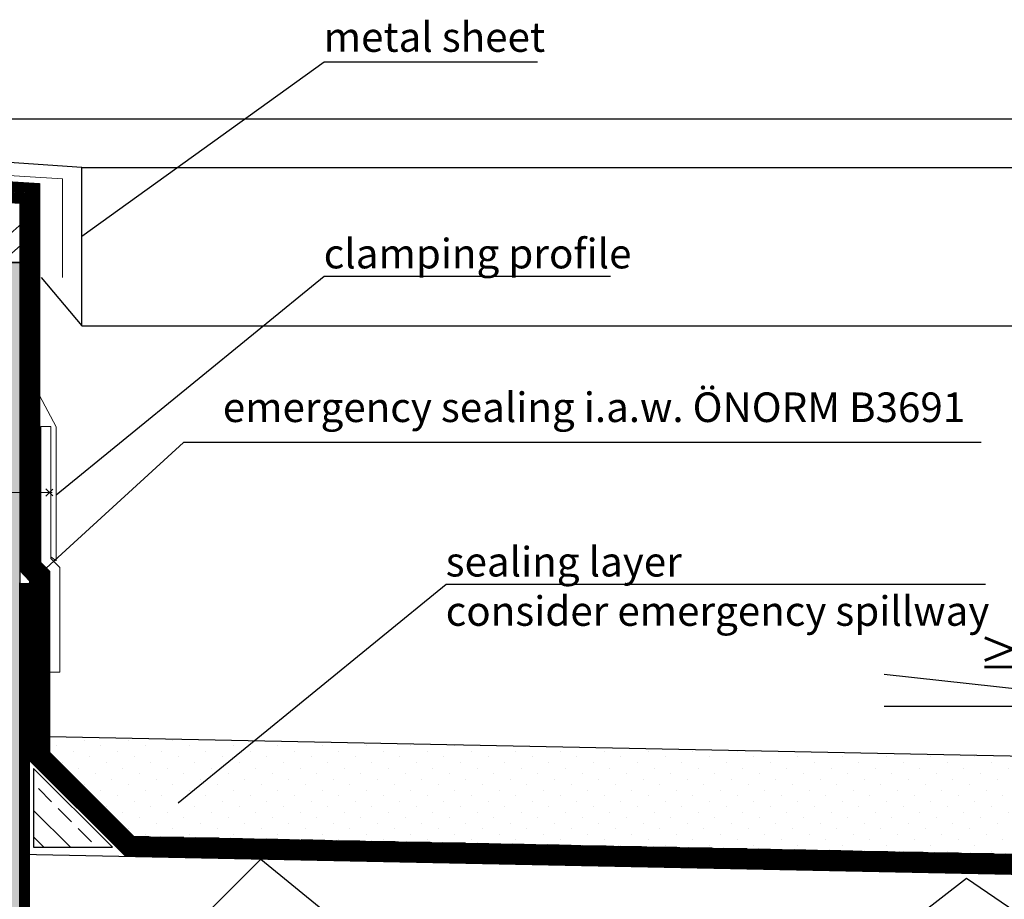
# Model space of a CAD drawing. Units: metres. Extents: x -2473 to 3918, y -3208 to 1085.
# Drawn here: x 172 to 221, y -2286 to -2241 of the extents above; entities that cross this region are included whole.
import ezdxf

# ---------------------------------------------------------------- set-up
doc = ezdxf.new("R2010")
doc.units = ezdxf.units.M
doc.header["$LTSCALE"] = 0.0125
doc.linetypes.add('AUSGEZOGEN', pattern=[0])
doc.linetypes.add('Verdeckt', pattern=[9.525, 6.35, -3.175])
for name, color, linetype in [('Besch_Details', 7, 'Continuous'), ('Folie_Diff_Schutz', 10, 'Continuous'), ('Folie_Wasserführend_blau', 162, 'AUSGEZOGEN'), ('Kanten', 250, 'Continuous'), ('Kies', 7, 'Continuous'), ('KLH', 7, 'Continuous'), ('KLH_Schraff', 31, 'Continuous'), ('Verblechung', 4, 'Continuous'), ('Wärmedämmung_Dämmkeil', 255, 'Continuous'), ('Wärmedämmung_hart', 7, 'Continuous'), ('Wärmedämmung_hart_Schraff', 8, 'Continuous')]:
    doc.layers.add(name, color=color, linetype=linetype)
doc.layers.add('Holz', color=7, linetype='Continuous', lineweight=9)
doc.layers.add('Stahl', color=4, linetype='Continuous', lineweight=13)
doc.styles.get("Standard").update_dxf_attribs({"font": 'arial.ttf'})
doc.linetypes.add('ISOLATION', pattern='A,0.0001,-0.1,[134,ltypeshp.shx,S=0.1,R=0,X=-0.1,Y=0],-0.2,[134,ltypeshp.shx,S=0.1,R=180,X=0.1,Y=0],-0.1', length=0.4001)

msp = doc.modelspace()

# ---------------------------------------------------------------- hatches: boundary and pattern name
at = {"layer": 'Holz', "ltscale": 2}
h = msp.add_hatch(dxfattribs=at)
h.set_pattern_fill('ANSI32', color=21, scale=0.25, angle=-3.6896)
h.set_pattern_definition([(41.31044, (-32233.3613, 29344.0635), (-1.57195491, 1.78866132), []), (41.31044, (-32232.2411, 29343.9912), (-1.57195491, 1.78866132), [])])
h.paths.add_polyline_path([(142.846, -2248.743), (171.726, -2250.596), (171.531, -2253.59), (142.73, -2251.733)])
at = {"layer": 'Kies'}
h = msp.add_hatch(dxfattribs=at)
h.set_pattern_fill('DOTS', color=256, scale=0.5, angle=45)
h.set_pattern_definition([(45, (-3697.9294, -3104.0116), (-0.280633, 0.84189901), [0, -0.79375])])
h.paths.add_polyline_path([(172.531, -2277.621), (172.531, -2278.893), (177.113, -2282.715), (249.503, -2284.151), (249.488, -2279.156)])
at = {"layer": 'KLH_Schraff'}
h = msp.add_hatch(color=256, dxfattribs=at)
h.dxf.hatch_style = 1
h.paths.add_polyline_path([(159.531, -2253.59), (171.531, -2253.59), (171.531, -2313.539), (159.531, -2313.539)])
h.paths.add_polyline_path([(159.531, -2327.837), (249.488, -2327.837), (249.488, -2313.84), (159.531, -2313.84)])
h.paths.add_polyline_path([(171.53, -2357.84), (159.531, -2357.84), (159.531, -2327.837), (171.53, -2327.837)])
at = {"layer": 'Wärmedämmung_Dämmkeil'}
h = msp.add_hatch(dxfattribs=at)
h.set_pattern_fill('ANSI33', color=256, scale=0.3, angle=90)
h.set_pattern_definition([(135, (-165.6296, -3247.4508), (-1.3470384, -1.3470384), []), (135, (-165.6296, -3246.1038), (-1.3470384, -1.3470384), [0.9525, -0.47625])])
h.paths.add_polyline_path([(172.231, -2279.246), (172.231, -2283.246), (176.231, -2283.246)])

# ---------------------------------------------------------------- linework, layer by layer
at = {"layer": 'Besch_Details', "linetype": 'ISOLATION'}
for q in [(215.385, -2274.493), (215.385, -2276.107)]:
    msp.add_line((230.096, -2276.107), q, dxfattribs=at)
at = {"layer": 'Besch_Details', "lineweight": -3, "ltscale": 1.5}
for points in [[(197.791, -2243.438), (186.982, -2243.438), (174.679, -2252.28)], [(201.5, -2254.298), (186.982, -2254.298), (173.375, -2265.387)], [(220.294, -2262.714), (179.843, -2262.714), (172.287, -2269.634)], [(220.518, -2269.924), (193.17, -2269.924), (179.563, -2281.014)]]:
    msp.add_lwpolyline(points, dxfattribs=at)
at = {"layer": 'Folie_Diff_Schutz', "lineweight": -3, "ltscale": 0.5}
msp.add_line((171.531, -2253.59), (171.281, -2253.59), dxfattribs=at)
at = {"layer": 'Folie_Diff_Schutz', "lineweight": -3, "ltscale": 0.5, "flags": 128}
for points in [[(181.531, -2313.59), (171.531, -2313.59), (171.531, -2269.84)], [(249.488, -2313.09), (172.031, -2313.09), (172.031, -2269.84)]]:
    msp.add_lwpolyline(points, dxfattribs=at)
at = {"layer": 'Folie_Diff_Schutz', "linetype": 'Verdeckt', "lineweight": -3, "ltscale": 20, "const_width": 0.4, "flags": 128}
msp.add_lwpolyline([(249.488, -2313.34), (171.781, -2313.34), (171.781, -2269.84)], dxfattribs=at)
at = {"layer": 'Folie_Wasserführend_blau', "linetype": 'Verdeckt', "lineweight": -3, "ltscale": 60, "const_width": 0.5, "flags": 128}
for points in [[(143.032, -2247.995), (172.283, -2249.84), (172.281, -2268.905), (172.787, -2269.433), (172.787, -2278.533), (177.209, -2282.955), (249.509, -2284.413)], [(143, -2248.493), (171.783, -2250.34), (171.781, -2269.106), (172.287, -2269.634), (172.287, -2278.74), (176.997, -2283.45), (249.499, -2284.913)]]:
    msp.add_lwpolyline(points, dxfattribs=at)
at = {"layer": 'Folie_Wasserführend_blau'}
for points in [[(143.049, -2247.745), (172.533, -2249.59), (172.531, -2268.805), (173.037, -2269.333), (173.037, -2278.429), (177.314, -2282.707), (249.514, -2284.163)], [(143.016, -2248.244), (172.033, -2250.09), (172.031, -2269.006), (172.537, -2269.534), (172.537, -2278.636), (177.103, -2283.202), (249.504, -2284.663)], [(142.984, -2248.743), (171.533, -2250.59), (171.531, -2269.206), (172.037, -2269.734), (172.037, -2278.843), (176.892, -2283.698), (249.494, -2285.163)]]:
    msp.add_lwpolyline(points, dxfattribs=at)
at = {"layer": 'Holz', "color": 7}
msp.add_lwpolyline([(142.846, -2248.743), (142.73, -2251.733), (171.531, -2253.59), (171.726, -2250.596), (142.846, -2248.743)], dxfattribs=at)
at = {"layer": 'Kanten', "color": 8}
for points in [[(138.849, -2246.311), (249.488, -2246.311)], [(174.679, -2248.779), (249.488, -2248.779)], [(174.679, -2256.811), (249.488, -2256.811)]]:
    msp.add_lwpolyline(points, dxfattribs=at)
at = {"layer": 'Kies'}
msp.add_lwpolyline([(173.037, -2277.631), (249.488, -2279.176)], dxfattribs=at)
at = {"layer": 'Kies', "linetype": 'Verdeckt', "ltscale": 15}
msp.add_lwpolyline([(249.499, -2284.166), (177.314, -2282.707), (173.037, -2278.429), (173.037, -2277.631)], dxfattribs=at)
at = {"layer": 'KLH'}
msp.add_line((171.531, -2253.59), (171.531, -2313.84), dxfattribs=at)
msp.add_lwpolyline([(159.531, -2253.59), (171.533, -2253.591)], dxfattribs=at)
at = {"layer": 'KLH_Schraff'}
msp.add_lwpolyline([(159.531, -2253.59), (171.531, -2253.59), (171.531, -2313.539), (159.531, -2313.539)], close=True, dxfattribs=at)
at = {"layer": 'Stahl'}
for points in [[(139.842, -2254.374), (139.842, -2247.252), (173.698, -2249.351), (173.698, -2254.358)], [(173.114, -2268.526), (173.375, -2268.722), (173.375, -2261.926), (172.532, -2260.343), (172.532, -2257.778)], [(172.611, -2261.915), (172.611, -2268.805), (173.066, -2269.26), (173.066, -2274.371)], [(172.611, -2261.915), (173.111, -2261.915)], [(173.111, -2261.915), (173.111, -2261.915), (173.111, -2268.598), (173.566, -2269.053), (173.566, -2274.371), (173.066, -2274.371)], [(173.18, -2265.257), (170.855, -2265.257)], [(173.207, -2265.432), (172.853, -2265.078)], [(173.207, -2265.081), (172.853, -2265.435)]]:
    msp.add_lwpolyline(points, dxfattribs=at)
at = {"layer": 'Verblechung'}
msp.add_lwpolyline([(172.62, -2254.358), (174.679, -2256.811), (174.679, -2248.779), (138.849, -2246.311), (138.849, -2256.884), (140.955, -2254.374)], dxfattribs=at)
at = {"layer": 'Wärmedämmung_Dämmkeil'}
msp.add_lwpolyline([(172.231, -2283.246), (176.231, -2283.246), (172.231, -2279.246)], close=True, dxfattribs=at)
at = {"layer": 'Wärmedämmung_hart'}
msp.add_lwpolyline([(249.488, -2298.59), (171.531, -2298.59), (171.531, -2283.59), (249.488, -2285.165)], dxfattribs=at)
at = {"layer": 'Wärmedämmung_hart_Schraff'}
msp.add_lwpolyline([(171.531, -2291.09), (176.531, -2291.09), (183.769, -2283.852), (201.812, -2298.59), (219.561, -2284.816), (239.746, -2298.59), (249.488, -2288.847)], dxfattribs=at)

# ---------------------------------------------------------------- texts
at = {"layer": 'Besch_Details', "lineweight": -3, "ltscale": 1.5, "char_height": 1.5, "attachment_point": 1}
for s, width, insert in [('metal sheet', 52.88829, (186.953, -2241.408)), ('clamping profile', 52.88829, (186.953, -2252.391)), ('emergency sealing i.a.w. ÖNORM B3691', 42.69105, (181.836, -2260.183)), ('sealing layer\\Pconsider emergency spillway', 52.88829, (193.141, -2268.017)), (' {\\fAmasis MT|b0|i0|c0|p18;\\H1.04167x;≥\\fMS Shell Dlg 2|b0|i0|c0|p0;\\H0.64x; }3°', 34.39933, (219.73, -2272.653))]:
    msp.add_mtext_dynamic_manual_height_columns(s, width=width, gutter_width=12.5, heights=[0], dxfattribs=dict(at, insert=insert))

doc.saveas('drawing.dxf')
